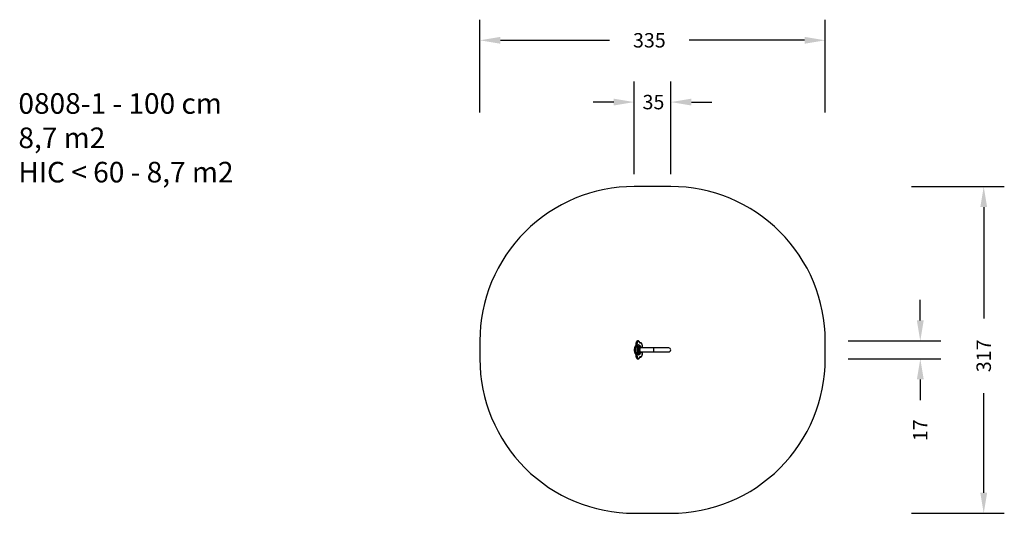
# Model space of a CAD drawing. Units: millimetres. Extents: x 1531 to 2488, y -2652 to -2173.
import ezdxf

# ---------------------------------------------------------------- set-up
doc = ezdxf.new("R2010")
doc.units = ezdxf.units.MM
doc.header["$PDSIZE"] = -1
doc.layers.add('VP-DIM', color=7, linetype='Continuous')
doc.layers.add('VP-HIC', color=6, linetype='Continuous')
doc.layers.add('VP-EQ', color=7, linetype='Continuous', true_color=0x8a3492)
doc.dimstyles.get("Standard").update_dxf_attribs({"dimtxt": 14, "dimasz": 20, "dimexe": 20, "dimexo": 50, "dimgap": 20, "dimtad": 0, "dimdec": 0, "dimzin": 0, "dimdsep": 46, "dimtxsty": 'Standard', "dimcen": -0.09, "dimadec": 0, "dimazin": 0, "dimtfac": 1, "dimtdec": 4, "dimtofl": 0, "dimtmove": 0, "dimatfit": 3, "dimfxl": 70, "dimfxlon": 1, "dimtolj": 1, "dimtzin": 0, "dimarcsym": 0})

# ---------------------------------------------------------------- blocks, each defined once
blk = doc.blocks.new('*D297')
at = {"layer": 'Defpoints', "color": 0}
for p in [(2163.71, -2252.72), (2128.24, -2493.38), (2163.71, -2493.38)]:
    blk.add_point(p, dxfattribs=at)
at = {"layer": 'VP-DIM', "color": 0, "lineweight": -2}
for p, q in [((2128.24, -2322.72), (2128.24, -2232.72)), ((2163.71, -2322.72), (2163.71, -2232.72)), ((2108.24, -2252.72), (2088.24, -2252.72)), ((2183.71, -2252.72), (2203.71, -2252.72))]:
    blk.add_line(p, q, dxfattribs=at)
at = {"layer": 'VP-DIM', "color": 0}
for points in [[(2108.24, -2256.05), (2108.24, -2249.38), (2128.24, -2252.72)], [(2183.71, -2249.38), (2183.71, -2256.05), (2163.71, -2252.72)]]:
    blk.add_solid(points, dxfattribs=at)
at = {"layer": 'VP-DIM', "color": 0, "insert": (2146.87, -2252.72), "char_height": 14, "attachment_point": 5}
blk.add_mtext('\\A1;35', dxfattribs=at)
blk = doc.blocks.new('*D298')
at = {"layer": 'Defpoints', "color": 0}
for p in [(2313.71, -2192.72), (1978.24, -2493.38), (2313.71, -2493.38)]:
    blk.add_point(p, dxfattribs=at)
at = {"layer": 'VP-DIM', "color": 0, "lineweight": -2}
for p, q in [((1978.24, -2262.72), (1978.24, -2172.72)), ((2313.71, -2262.72), (2313.71, -2172.72)), ((1998.24, -2192.72), (2104.21, -2192.72)), ((2293.71, -2192.72), (2181.55, -2192.72))]:
    blk.add_line(p, q, dxfattribs=at)
at = {"layer": 'VP-DIM', "color": 0}
for points in [[(1998.24, -2189.38), (1998.24, -2196.05), (1978.24, -2192.72)], [(2293.71, -2196.05), (2293.71, -2189.38), (2313.71, -2192.72)]]:
    blk.add_solid(points, dxfattribs=at)
at = {"layer": 'VP-DIM', "color": 0, "insert": (2142.88, -2192.72), "char_height": 14, "attachment_point": 5}
blk.add_mtext('\\A1;335', dxfattribs=at)
blk = doc.blocks.new('*D299')
at = {"layer": 'Defpoints', "color": 0}
for p in [(2145.97, -2334.72), (2145.97, -2652.05), (2467.71, -2652.05)]:
    blk.add_point(p, dxfattribs=at)
at = {"layer": 'VP-DIM', "color": 0, "lineweight": -2}
for p, q in [((2397.71, -2334.72), (2487.71, -2334.72)), ((2467.71, -2354.72), (2467.71, -2462.82)), ((2467.71, -2632.05), (2467.71, -2535.49)), ((2397.71, -2652.05), (2487.71, -2652.05))]:
    blk.add_line(p, q, dxfattribs=at)
at = {"layer": 'VP-DIM', "color": 0}
for points in [[(2471.04, -2354.72), (2464.38, -2354.72), (2467.71, -2334.72)], [(2464.38, -2632.05), (2471.04, -2632.05), (2467.71, -2652.05)]]:
    blk.add_solid(points, dxfattribs=at)
at = {"layer": 'VP-DIM', "color": 0, "insert": (2467.71, -2499.15), "char_height": 14, "attachment_point": 5, "rotation": 90}
blk.add_mtext('\\A1;317', dxfattribs=at)
blk = doc.blocks.new('*D300')
at = {"layer": 'Defpoints', "color": 0}
for p in [(2131.76, -2484.72), (2131.76, -2502.05), (2406.09, -2502.05)]:
    blk.add_point(p, dxfattribs=at)
at = {"layer": 'VP-DIM', "color": 0, "lineweight": -2}
for p, q in [((2406.09, -2464.72), (2406.09, -2444.72)), ((2336.09, -2484.72), (2426.09, -2484.72)), ((2336.09, -2502.05), (2426.09, -2502.05)), ((2406.09, -2522.05), (2406.09, -2542.05))]:
    blk.add_line(p, q, dxfattribs=at)
at = {"layer": 'VP-DIM', "color": 0}
for points in [[(2402.76, -2464.72), (2409.43, -2464.72), (2406.09, -2484.72)], [(2409.43, -2522.05), (2402.76, -2522.05), (2406.09, -2502.05)]]:
    blk.add_solid(points, dxfattribs=at)
at = {"layer": 'VP-DIM', "color": 0, "insert": (2406.09, -2571.38), "char_height": 14, "attachment_point": 5, "rotation": 90}
blk.add_mtext('\\A1;17', dxfattribs=at)
blk = doc.blocks.new('0808-1')
at = {"color": 7, "linetype": 'Continuous', "lineweight": 25}
for p, q in [((2132.09, -2484.72), (2131.55, -2484.72)), ((2134.34, -2486.44), (2133.79, -2486.44)), ((2130.07, -2489.51), (2129.53, -2489.51)), ((2130.34, -2488.64), (2129.8, -2488.64)), ((2131.18, -2490.23), (2131.63, -2490.23)), ((2132.63, -2488.52), (2132.18, -2488.52)), ((2132.47, -2490.25), (2132.42, -2490.25)), ((2132.42, -2493.31), (2132.47, -2493.31)), ((2132.47, -2493.45), (2132.42, -2493.45)), ((2132.42, -2496.51), (2132.47, -2496.51)), ((2133.93, -2491.52), (2133.87, -2491.45)), ((2133.87, -2492.12), (2133.93, -2492.05)), ((2133.93, -2494.71), (2133.87, -2494.64)), ((2133.87, -2495.32), (2133.93, -2495.24)), ((2134, -2491.48), (2133.98, -2491.48)), ((2133.98, -2495.28), (2134, -2495.28)), ((2147.59, -2491.48), (2134, -2491.48)), ((2134, -2495.28), (2147.59, -2495.28)), ((2161.81, -2491.48), (2147.59, -2491.48)), ((2147.59, -2495.28), (2161.81, -2495.28)), ((2130.07, -2497.25), (2129.53, -2497.25)), ((2130.34, -2498.13), (2129.8, -2498.13)), ((2131.18, -2496.6), (2131.63, -2496.6)), ((2131.55, -2502.05), (2132.09, -2502.05)), ((2132.18, -2498.31), (2132.63, -2498.31)), ((2133.68, -2500.31), (2133.78, -2500.32)), ((2133.79, -2500.32), (2134.34, -2500.32)), ((2134.34, -2500.32), (2134.33, -2500.32))]:
    blk.add_line(p, q, dxfattribs=at)
at = {"color": 8, "linetype": 'Continuous', "lineweight": 25}
for p, q in [((2133.79, -2486.44), (2133.68, -2486.45)), ((2133.89, -2486.58), (2133.76, -2486.58)), ((2133.69, -2500.31), (2133.79, -2500.32)), ((2133.89, -2500.18), (2133.76, -2500.18))]:
    blk.add_line(p, q, dxfattribs=at)
at = {"color": 8, "linetype": 'Continuous', "lineweight": 25, "flags": 128}
for points in [[(2131.55, -2484.72), (2131.48, -2484.72), (2131.32, -2484.75), (2131.16, -2484.82), (2131.01, -2484.92), (2130.86, -2485.06), (2130.71, -2485.22), (2130.57, -2485.42), (2130.44, -2485.65), (2130.32, -2485.91), (2130.21, -2486.19), (2130.11, -2486.49), (2130.03, -2486.81), (2129.95, -2487.16), (2129.89, -2487.51), (2129.85, -2487.88), (2129.82, -2488.26), (2129.8, -2488.64)], [(2130.34, -2488.64), (2130.36, -2488.26), (2130.39, -2487.88), (2130.44, -2487.51), (2130.5, -2487.16), (2130.57, -2486.81), (2130.66, -2486.49), (2130.75, -2486.19), (2130.86, -2485.91), (2130.99, -2485.65), (2131.12, -2485.42), (2131.25, -2485.22), (2131.4, -2485.06), (2131.55, -2484.92), (2131.71, -2484.82), (2131.87, -2484.75), (2132.03, -2484.72), (2132.09, -2484.72)], [(2133.78, -2486.62), (2133.83, -2486.61), (2133.89, -2486.58)], [(2136.19, -2491.48), (2136.21, -2491.31), (2136.23, -2490.95), (2136.23, -2490.58), (2136.23, -2490.21), (2136.2, -2489.84), (2136.17, -2489.48), (2136.11, -2489.13), (2136.05, -2488.8), (2135.97, -2488.48), (2135.88, -2488.18), (2135.77, -2487.91), (2135.66, -2487.65), (2135.53, -2487.43), (2135.4, -2487.23), (2135.26, -2487.07), (2135.12, -2486.94), (2134.97, -2486.84), (2134.81, -2486.77), (2134.66, -2486.74), (2134.5, -2486.75), (2134.34, -2486.79), (2134.19, -2486.87)], [(2134.19, -2499.89), (2134.34, -2499.97), (2134.5, -2500.01), (2134.66, -2500.02), (2134.81, -2499.99), (2134.97, -2499.93), (2135.12, -2499.83), (2135.26, -2499.7), (2135.4, -2499.53), (2135.53, -2499.34), (2135.66, -2499.11), (2135.77, -2498.86), (2135.88, -2498.58), (2135.97, -2498.28), (2136.05, -2497.96), (2136.11, -2497.63), (2136.17, -2497.28), (2136.2, -2496.92), (2136.23, -2496.56), (2136.23, -2496.19), (2136.23, -2495.82), (2136.21, -2495.45), (2136.19, -2495.28)], [(2147.59, -2491.48), (2147.54, -2491.49), (2147.43, -2491.52), (2147.32, -2491.59), (2147.22, -2491.69), (2147.13, -2491.83), (2147.04, -2491.99), (2146.97, -2492.18), (2146.9, -2492.39), (2146.85, -2492.62), (2146.82, -2492.87), (2146.79, -2493.12), (2146.79, -2493.38)], [(2146.79, -2493.38), (2146.79, -2493.64), (2146.82, -2493.89), (2146.85, -2494.14), (2146.9, -2494.37), (2146.97, -2494.58), (2147.04, -2494.77), (2147.13, -2494.93), (2147.22, -2495.07), (2147.32, -2495.17), (2147.43, -2495.24), (2147.54, -2495.28), (2147.59, -2495.28)], [(2129.8, -2498.13), (2129.82, -2498.51), (2129.85, -2498.88), (2129.89, -2499.25), (2129.95, -2499.61), (2130.03, -2499.95), (2130.11, -2500.27), (2130.21, -2500.58), (2130.32, -2500.86), (2130.44, -2501.11), (2130.57, -2501.34), (2130.71, -2501.54), (2130.86, -2501.71), (2131.01, -2501.84), (2131.16, -2501.94), (2131.32, -2502.01), (2131.48, -2502.04), (2131.55, -2502.05)], [(2132.09, -2502.05), (2132.03, -2502.04), (2131.87, -2502.01), (2131.71, -2501.94), (2131.55, -2501.84), (2131.4, -2501.71), (2131.25, -2501.54), (2131.12, -2501.34), (2130.99, -2501.11), (2130.86, -2500.86), (2130.75, -2500.58), (2130.66, -2500.27), (2130.57, -2499.95), (2130.5, -2499.61), (2130.44, -2499.25), (2130.39, -2498.88), (2130.36, -2498.51), (2130.34, -2498.13)], [(2133.89, -2500.18), (2133.83, -2500.16), (2133.78, -2500.15)]]:
    blk.add_lwpolyline(points, dxfattribs=at)
at = {"color": 7, "linetype": 'Continuous', "lineweight": 25, "flags": 128}
for points in [[(2133.63, -2486.44), (2133.52, -2486.16), (2133.41, -2485.91), (2133.28, -2485.69), (2133.15, -2485.49), (2133.01, -2485.33), (2132.86, -2485.2), (2132.71, -2485.11), (2132.56, -2485.04), (2132.4, -2485.02), (2132.24, -2485.03), (2132.09, -2485.07), (2131.94, -2485.15), (2131.79, -2485.27), (2131.64, -2485.41), (2131.51, -2485.59), (2131.38, -2485.8), (2131.26, -2486.04), (2131.15, -2486.31), (2131.05, -2486.59), (2130.97, -2486.9), (2130.89, -2487.23), (2130.83, -2487.57), (2130.79, -2487.92), (2130.76, -2488.29), (2130.74, -2488.65)], [(2134.19, -2486.87), (2134.11, -2486.91), (2134.04, -2486.91), (2133.96, -2486.9), (2133.88, -2486.85), (2133.81, -2486.78), (2133.74, -2486.69), (2133.68, -2486.57), (2133.63, -2486.44)], [(2129.53, -2489.51), (2129.38, -2489.67), (2129.24, -2489.86), (2129.11, -2490.07), (2128.98, -2490.32), (2128.87, -2490.59), (2128.76, -2490.88), (2128.67, -2491.2), (2128.59, -2491.53), (2128.53, -2491.88), (2128.48, -2492.25), (2128.44, -2492.62), (2128.42, -2493), (2128.41, -2493.38), (2128.42, -2493.76), (2128.44, -2494.14), (2128.48, -2494.52), (2128.53, -2494.88), (2128.59, -2495.23), (2128.67, -2495.57), (2128.76, -2495.88), (2128.87, -2496.18), (2128.98, -2496.45), (2129.11, -2496.69), (2129.24, -2496.91), (2129.38, -2497.09), (2129.53, -2497.25)], [(2130.07, -2497.25), (2129.92, -2497.09), (2129.78, -2496.91), (2129.65, -2496.69), (2129.53, -2496.45), (2129.41, -2496.18), (2129.31, -2495.88), (2129.22, -2495.57), (2129.14, -2495.23), (2129.07, -2494.88), (2129.02, -2494.52), (2128.98, -2494.14), (2128.96, -2493.76), (2128.95, -2493.38), (2128.96, -2493), (2128.98, -2492.62), (2129.02, -2492.25), (2129.07, -2491.88), (2129.14, -2491.53), (2129.22, -2491.2), (2129.31, -2490.88), (2129.41, -2490.59), (2129.53, -2490.32), (2129.65, -2490.07), (2129.78, -2489.86), (2129.92, -2489.67), (2130.07, -2489.51)], [(2130.39, -2489.79), (2130.25, -2489.94), (2130.11, -2490.13), (2129.98, -2490.34), (2129.86, -2490.58), (2129.76, -2490.84), (2129.66, -2491.13), (2129.57, -2491.44), (2129.5, -2491.77), (2129.44, -2492.11), (2129.4, -2492.47), (2129.37, -2492.83), (2129.35, -2493.2), (2129.35, -2493.57), (2129.37, -2493.93), (2129.4, -2494.3), (2129.44, -2494.65), (2129.5, -2494.99), (2129.57, -2495.32), (2129.66, -2495.63), (2129.76, -2495.92), (2129.86, -2496.19), (2129.98, -2496.43), (2130.11, -2496.64), (2130.25, -2496.82), (2130.39, -2496.97)], [(2129.8, -2488.64), (2129.79, -2488.78), (2129.78, -2488.92), (2129.75, -2489.05), (2129.72, -2489.17), (2129.68, -2489.28), (2129.63, -2489.37), (2129.58, -2489.45), (2129.53, -2489.51)], [(2130.07, -2489.51), (2130.13, -2489.45), (2130.18, -2489.37), (2130.22, -2489.28), (2130.26, -2489.17), (2130.29, -2489.05), (2130.32, -2488.92), (2130.33, -2488.78), (2130.34, -2488.64)], [(2130.74, -2488.65), (2130.73, -2488.84), (2130.71, -2489.02), (2130.68, -2489.19), (2130.64, -2489.35), (2130.59, -2489.49), (2130.53, -2489.61), (2130.46, -2489.71), (2130.39, -2489.79)], [(2131.18, -2490.23), (2131.23, -2489.95), (2131.29, -2489.68), (2131.36, -2489.43), (2131.45, -2489.21), (2131.55, -2489.01), (2131.65, -2488.85), (2131.77, -2488.71), (2131.89, -2488.61), (2132.01, -2488.55), (2132.14, -2488.52), (2132.18, -2488.52)], [(2131.63, -2490.23), (2131.68, -2489.95), (2131.74, -2489.68), (2131.82, -2489.43), (2131.9, -2489.21), (2132, -2489.01), (2132.11, -2488.85), (2132.22, -2488.71), (2132.34, -2488.61), (2132.47, -2488.55), (2132.59, -2488.52), (2132.72, -2488.53), (2132.85, -2488.57)], [(2131.79, -2492.11), (2131.78, -2491.88), (2131.78, -2491.65), (2131.79, -2491.42), (2131.83, -2491.19), (2131.87, -2490.98), (2131.93, -2490.8), (2132, -2490.63), (2132.08, -2490.49), (2132.17, -2490.38), (2132.26, -2490.3), (2132.36, -2490.26), (2132.42, -2490.25)], [(2131.78, -2494.97), (2131.78, -2494.73), (2131.81, -2494.51), (2131.85, -2494.29), (2131.9, -2494.09), (2131.96, -2493.91), (2132.03, -2493.75), (2132.12, -2493.63), (2132.21, -2493.53), (2132.3, -2493.47), (2132.4, -2493.45), (2132.42, -2493.45)], [(2132.42, -2496.51), (2132.39, -2496.51), (2132.29, -2496.48), (2132.2, -2496.41), (2132.11, -2496.32), (2132.03, -2496.19), (2131.95, -2496.03), (2131.89, -2495.85), (2131.84, -2495.65), (2131.8, -2495.43), (2131.78, -2495.2), (2131.78, -2494.97)], [(2132.42, -2493.31), (2132.34, -2493.3), (2132.24, -2493.25), (2132.15, -2493.17), (2132.06, -2493.06), (2131.99, -2492.91), (2131.92, -2492.74), (2131.86, -2492.55), (2131.82, -2492.34), (2131.79, -2492.11)], [(2131.84, -2492.11), (2131.82, -2491.88), (2131.82, -2491.65), (2131.84, -2491.42), (2131.87, -2491.19), (2131.92, -2490.98), (2131.97, -2490.8), (2132.04, -2490.63), (2132.12, -2490.49), (2132.21, -2490.38), (2132.3, -2490.3), (2132.4, -2490.26), (2132.49, -2490.26)], [(2131.82, -2494.97), (2131.83, -2494.73), (2131.85, -2494.51), (2131.89, -2494.29), (2131.94, -2494.09), (2132.01, -2493.91), (2132.08, -2493.75), (2132.16, -2493.63), (2132.25, -2493.53), (2132.35, -2493.47), (2132.45, -2493.45), (2132.49, -2493.45)], [(2132.49, -2496.51), (2132.44, -2496.51), (2132.34, -2496.48), (2132.24, -2496.41), (2132.15, -2496.32), (2132.07, -2496.19), (2132, -2496.03), (2131.94, -2495.85), (2131.89, -2495.65), (2131.85, -2495.43), (2131.83, -2495.2), (2131.82, -2494.97)], [(2132.49, -2493.31), (2132.48, -2493.31), (2132.38, -2493.3), (2132.29, -2493.25), (2132.19, -2493.17), (2132.11, -2493.06), (2132.03, -2492.91), (2131.96, -2492.74), (2131.91, -2492.55), (2131.86, -2492.34), (2131.84, -2492.11)], [(2132.85, -2488.57), (2133.11, -2488.73), (2133.37, -2488.93), (2133.63, -2489.17), (2133.87, -2489.44), (2134.11, -2489.74), (2134.35, -2490.08), (2134.57, -2490.46), (2134.78, -2490.86), (2134.99, -2491.29), (2135.07, -2491.48)], [(2135.09, -2495.28), (2134.99, -2495.53), (2134.78, -2495.96), (2134.57, -2496.37), (2134.35, -2496.74), (2134.11, -2497.08), (2133.87, -2497.39), (2133.63, -2497.66), (2133.37, -2497.89), (2133.11, -2498.09), (2132.85, -2498.25)], [(2133.09, -2492.01), (2133.08, -2491.82), (2133.09, -2491.62), (2133.11, -2491.44), (2133.14, -2491.26), (2133.19, -2491.1), (2133.25, -2490.97), (2133.32, -2490.86), (2133.39, -2490.78), (2133.47, -2490.74), (2133.56, -2490.74), (2133.64, -2490.77), (2133.71, -2490.83), (2133.78, -2490.93), (2133.81, -2490.98)], [(2133.09, -2492.01), (2133.08, -2491.82), (2133.09, -2491.62), (2133.11, -2491.44), (2133.14, -2491.26), (2133.19, -2491.1), (2133.25, -2490.97), (2133.32, -2490.86), (2133.39, -2490.78), (2133.47, -2490.74), (2133.56, -2490.74), (2133.64, -2490.77), (2133.71, -2490.83), (2133.78, -2490.93), (2133.81, -2490.98)], [(2133.08, -2494.97), (2133.09, -2494.78), (2133.12, -2494.59), (2133.15, -2494.42), (2133.2, -2494.27), (2133.26, -2494.14), (2133.33, -2494.04), (2133.41, -2493.97), (2133.49, -2493.93), (2133.57, -2493.93), (2133.65, -2493.97), (2133.73, -2494.04), (2133.8, -2494.15), (2133.81, -2494.18)], [(2133.08, -2494.97), (2133.09, -2494.78), (2133.12, -2494.59), (2133.15, -2494.42), (2133.2, -2494.27), (2133.26, -2494.14), (2133.33, -2494.04), (2133.41, -2493.97), (2133.49, -2493.93), (2133.57, -2493.93), (2133.65, -2493.97), (2133.73, -2494.04), (2133.8, -2494.15), (2133.81, -2494.18)], [(2133.81, -2495.78), (2133.79, -2495.82), (2133.72, -2495.92), (2133.65, -2495.99), (2133.57, -2496.03), (2133.48, -2496.02), (2133.4, -2495.99), (2133.33, -2495.91), (2133.26, -2495.81), (2133.2, -2495.68), (2133.15, -2495.52), (2133.11, -2495.35), (2133.09, -2495.16), (2133.08, -2494.97)], [(2133.81, -2495.78), (2133.79, -2495.82), (2133.72, -2495.92), (2133.65, -2495.99), (2133.57, -2496.03), (2133.48, -2496.02), (2133.4, -2495.99), (2133.33, -2495.91), (2133.26, -2495.81), (2133.2, -2495.68), (2133.15, -2495.52), (2133.11, -2495.35), (2133.09, -2495.16), (2133.08, -2494.97)], [(2133.81, -2492.59), (2133.81, -2492.6), (2133.74, -2492.71), (2133.66, -2492.79), (2133.58, -2492.83), (2133.5, -2492.83), (2133.42, -2492.8), (2133.34, -2492.74), (2133.27, -2492.64), (2133.21, -2492.52), (2133.16, -2492.37), (2133.12, -2492.19), (2133.09, -2492.01)], [(2133.81, -2492.59), (2133.81, -2492.6), (2133.74, -2492.71), (2133.66, -2492.79), (2133.58, -2492.83), (2133.5, -2492.83), (2133.42, -2492.8), (2133.34, -2492.74), (2133.27, -2492.64), (2133.21, -2492.52), (2133.16, -2492.37), (2133.12, -2492.19), (2133.09, -2492.01)], [(2133.2, -2493.11), (2133.2, -2493.12), (2133.19, -2493.38)], [(2133.19, -2493.38), (2133.2, -2493.64), (2133.2, -2493.65)], [(2133.75, -2491.78), (2133.75, -2491.89), (2133.78, -2491.98), (2133.81, -2492.04), (2133.85, -2492.08), (2133.89, -2492.08), (2133.94, -2492.04), (2133.97, -2491.98), (2133.99, -2491.89), (2134, -2491.78), (2133.99, -2491.68), (2133.97, -2491.59), (2133.94, -2491.53), (2133.89, -2491.49), (2133.85, -2491.49), (2133.81, -2491.53), (2133.78, -2491.59), (2133.75, -2491.68), (2133.75, -2491.78)], [(2133.75, -2494.98), (2133.75, -2495.08), (2133.78, -2495.17), (2133.81, -2495.24), (2133.85, -2495.27), (2133.89, -2495.27), (2133.94, -2495.24), (2133.97, -2495.17), (2133.99, -2495.08), (2134, -2494.98), (2133.99, -2494.88), (2133.97, -2494.79), (2133.94, -2494.72), (2133.89, -2494.68), (2133.85, -2494.68), (2133.81, -2494.72), (2133.78, -2494.79), (2133.75, -2494.88), (2133.75, -2494.98)], [(2129.53, -2497.25), (2129.58, -2497.31), (2129.63, -2497.39), (2129.68, -2497.48), (2129.72, -2497.59), (2129.75, -2497.72), (2129.78, -2497.85), (2129.79, -2497.98), (2129.8, -2498.13)], [(2130.34, -2498.13), (2130.33, -2497.98), (2130.32, -2497.85), (2130.29, -2497.72), (2130.26, -2497.59), (2130.22, -2497.48), (2130.18, -2497.39), (2130.13, -2497.31), (2130.07, -2497.25)], [(2130.39, -2496.97), (2130.46, -2497.05), (2130.53, -2497.15), (2130.59, -2497.28), (2130.64, -2497.42), (2130.68, -2497.58), (2130.71, -2497.75), (2130.73, -2497.93), (2130.74, -2498.11)], [(2130.74, -2498.11), (2130.76, -2498.48), (2130.79, -2498.84), (2130.83, -2499.19), (2130.89, -2499.54), (2130.97, -2499.86), (2131.05, -2500.17), (2131.15, -2500.46), (2131.26, -2500.72), (2131.38, -2500.96), (2131.51, -2501.17), (2131.64, -2501.35), (2131.79, -2501.5), (2131.94, -2501.61), (2132.09, -2501.69), (2132.24, -2501.74), (2132.4, -2501.75), (2132.56, -2501.72), (2132.71, -2501.66), (2132.86, -2501.56), (2133.01, -2501.43), (2133.15, -2501.27), (2133.28, -2501.08), (2133.41, -2500.85), (2133.52, -2500.6), (2133.63, -2500.33)], [(2132.18, -2498.31), (2132.14, -2498.31), (2132.01, -2498.28), (2131.89, -2498.21), (2131.77, -2498.11), (2131.65, -2497.98), (2131.55, -2497.81), (2131.45, -2497.61), (2131.36, -2497.39), (2131.29, -2497.14), (2131.23, -2496.88), (2131.18, -2496.6)], [(2132.85, -2498.25), (2132.72, -2498.3), (2132.59, -2498.31), (2132.47, -2498.28), (2132.34, -2498.21), (2132.22, -2498.11), (2132.11, -2497.98), (2132, -2497.81), (2131.9, -2497.61), (2131.82, -2497.39), (2131.74, -2497.14), (2131.68, -2496.88), (2131.63, -2496.6)], [(2133.63, -2500.33), (2133.68, -2500.19), (2133.74, -2500.08), (2133.81, -2499.98), (2133.88, -2499.91), (2133.96, -2499.87), (2134.04, -2499.85), (2134.11, -2499.86), (2134.19, -2499.89)]]:
    blk.add_lwpolyline(points, dxfattribs=at)
at = {"color": 8, "linetype": 'Continuous', "lineweight": 25}
for centre, radius, start, end in [((2133.52, -2486.37), 0.122, 329.41043, 16.77642), ((2134.35, -2487.28), 0.839, 91.17963, 123.43099), ((2129.53, -2489.74), 0.228, 88.97731, 131.97225), ((2129.75, -2489.33), 0.7, 86.00641, 100.25254), ((2129.53, -2497.02), 0.229, 228.03098, 271.0185), ((2129.75, -2497.43), 0.699, 259.7309, 274.00278), ((2133.52, -2500.39), 0.122, 343.22796, 30.58121), ((2134.35, -2499.48), 0.84, 236.57822, 268.49075)]:
    blk.add_arc(centre, radius, start, end, dxfattribs=at)
at = {"color": 7, "linetype": 'Continuous', "lineweight": 25}
for centre, radius, start, end in [((2133.87, -2486.9), 0.322, 5.60584, 87.17301), ((2130.06, -2489.85), 0.336, 9.59184, 87.65478), ((2130.37, -2492.71), 4.07, 84.82965, 90.44035), ((2155.8, -2493.41), 24.82, 172.62722, 187.37278), ((2156.25, -2493.41), 24.82, 172.62722, 187.37278), ((2132.21, -2491.78), 1.79, 5.29687, 26.62579), ((2132.21, -2491.78), 1.79, 333.37421, 5.29687), ((2132.21, -2494.98), 1.79, 359.80433, 26.62579), ((2132.21, -2494.98), 1.79, 333.37421, 359.80433), ((2161.81, -2493.38), 1.9, 270, 90), ((2130.06, -2496.91), 0.336, 272.34522, 350.40816), ((2130.37, -2494.05), 4.07, 269.55965, 275.17035), ((2133.87, -2499.86), 0.322, 272.82699, 354.39416)]:
    blk.add_arc(centre, radius, start, end, dxfattribs=at)
for points, knots in [([(2131.54, -2484.72), (2131.52, -2484.72), (2131.44, -2484.72), (2131.3, -2484.75), (2131.13, -2484.8), (2130.96, -2484.89), (2130.8, -2485.01), (2130.65, -2485.16), (2130.5, -2485.34), (2130.36, -2485.55), (2130.23, -2485.78), (2130.11, -2486.04), (2130.01, -2486.32), (2129.91, -2486.61), (2129.83, -2486.93), (2129.76, -2487.25), (2129.71, -2487.59), (2129.67, -2487.94), (2129.64, -2488.29), (2129.63, -2488.53), (2129.63, -2488.65)], [0, 0, 0, 0, 0.019672, 0.07149, 0.123461, 0.176586, 0.231584, 0.288664, 0.347477, 0.407327, 0.467552, 0.527656, 0.587505, 0.647082, 0.706411, 0.765536, 0.824497, 0.883334, 0.942083, 1, 1, 1, 1]), ([(2133.64, -2486.34), (2133.62, -2486.29), (2133.57, -2486.14), (2133.47, -2485.92), (2133.35, -2485.67), (2133.22, -2485.45), (2133.07, -2485.25), (2132.91, -2485.08), (2132.74, -2484.93), (2132.56, -2484.83), (2132.38, -2484.76), (2132.22, -2484.72), (2132.12, -2484.72), (2132.08, -2484.72)], [0, 0, 0, 0, 0.052373, 0.152759, 0.253623, 0.355081, 0.457062, 0.559108, 0.660134, 0.758675, 0.853489, 0.944423, 1, 1, 1, 1]), ([(2133.8, -2486.62), (2133.8, -2486.62), (2133.8, -2486.62), (2133.77, -2486.6), (2133.73, -2486.55), (2133.69, -2486.47), (2133.66, -2486.4), (2133.64, -2486.35), (2133.64, -2486.34)], [0, 0, 0, 0, 0.117717, 0.331014, 0.533127, 0.738371, 0.946127, 1, 1, 1, 1]), ([(2133.78, -2486.45), (2133.76, -2486.45), (2133.72, -2486.44), (2133.69, -2486.45), (2133.68, -2486.45)], [0, 0, 0, 0, 0.845811, 1, 1, 1, 1]), ([(2136.22, -2491.48), (2136.23, -2491.4), (2136.25, -2491.2), (2136.26, -2490.88), (2136.26, -2490.52), (2136.25, -2490.16), (2136.23, -2489.81), (2136.19, -2489.46), (2136.14, -2489.11), (2136.08, -2488.78), (2136.01, -2488.47), (2135.92, -2488.16), (2135.82, -2487.88), (2135.7, -2487.61), (2135.58, -2487.37), (2135.44, -2487.15), (2135.29, -2486.95), (2135.13, -2486.78), (2134.96, -2486.65), (2134.79, -2486.54), (2134.6, -2486.48), (2134.45, -2486.44), (2134.36, -2486.45), (2134.33, -2486.45)], [0, 0, 0, 0, 0.034619, 0.084103, 0.133559, 0.183011, 0.232478, 0.28198, 0.331543, 0.381195, 0.430968, 0.480897, 0.531024, 0.581393, 0.632041, 0.682986, 0.734183, 0.785358, 0.835942, 0.885186, 0.932516, 0.977934, 1, 1, 1, 1]), ([(2129.37, -2489.57), (2129.34, -2489.6), (2129.26, -2489.68), (2129.13, -2489.83), (2128.99, -2490.04), (2128.86, -2490.27), (2128.74, -2490.52), (2128.63, -2490.8), (2128.54, -2491.09), (2128.46, -2491.4), (2128.39, -2491.73), (2128.33, -2492.06), (2128.28, -2492.41), (2128.25, -2492.76), (2128.24, -2493.12), (2128.23, -2493.48), (2128.24, -2493.84), (2128.27, -2494.19), (2128.31, -2494.54), (2128.36, -2494.88), (2128.42, -2495.21), (2128.5, -2495.53), (2128.59, -2495.83), (2128.69, -2496.12), (2128.8, -2496.38), (2128.93, -2496.62), (2129.07, -2496.84), (2129.21, -2497.03), (2129.32, -2497.14), (2129.37, -2497.19)], [0, 0, 0, 0, 0.020248, 0.057796, 0.095762, 0.134017, 0.172224, 0.210277, 0.248155, 0.285872, 0.323456, 0.360933, 0.398327, 0.435663, 0.472961, 0.510239, 0.547515, 0.584803, 0.62212, 0.659484, 0.696917, 0.734443, 0.77209, 0.809888, 0.84787, 0.886066, 0.924484, 0.963086, 1, 1, 1, 1]), ([(2129.63, -2488.65), (2129.62, -2488.68), (2129.62, -2488.77), (2129.61, -2488.92), (2129.58, -2489.09), (2129.54, -2489.24), (2129.5, -2489.37), (2129.45, -2489.47), (2129.4, -2489.54), (2129.38, -2489.56), (2129.37, -2489.57)], [0, 0, 0, 0, 0.072724, 0.21213, 0.350698, 0.487503, 0.621661, 0.7522, 0.87835, 1, 1, 1, 1]), ([(2133.71, -2490.83), (2133.66, -2490.78), (2133.57, -2490.69), (2133.4, -2490.56), (2133.2, -2490.45), (2132.99, -2490.36), (2132.76, -2490.29), (2132.59, -2490.26), (2132.5, -2490.26), (2132.49, -2490.26)], [0, 0, 0, 0, 0.130219, 0.29364, 0.45933, 0.626557, 0.794819, 0.982031, 1, 1, 1, 1]), ([(2132.49, -2493.31), (2132.49, -2493.31), (2132.58, -2493.31), (2132.74, -2493.28), (2132.97, -2493.22), (2133.18, -2493.13), (2133.38, -2493.02), (2133.55, -2492.9), (2133.66, -2492.8), (2133.71, -2492.74), (2133.71, -2492.74)], [0, 0, 0, 0, 0.012234, 0.186295, 0.355534, 0.520108, 0.680023, 0.835104, 0.984996, 1, 1, 1, 1]), ([(2133.72, -2494.03), (2133.71, -2494.03), (2133.67, -2493.97), (2133.55, -2493.87), (2133.37, -2493.74), (2133.17, -2493.63), (2132.96, -2493.54), (2132.73, -2493.48), (2132.57, -2493.46), (2132.49, -2493.45)], [0, 0, 0, 0, 0.001557, 0.160964, 0.323484, 0.488144, 0.654242, 0.821309, 1, 1, 1, 1]), ([(2132.49, -2496.51), (2132.5, -2496.51), (2132.6, -2496.5), (2132.77, -2496.47), (2132.99, -2496.41), (2133.2, -2496.32), (2133.39, -2496.21), (2133.56, -2496.08), (2133.66, -2495.98), (2133.71, -2495.93)], [0, 0, 0, 0, 0.029372, 0.203341, 0.372509, 0.537006, 0.696816, 0.851761, 1, 1, 1, 1]), ([(2134.32, -2500.32), (2134.35, -2500.32), (2134.43, -2500.32), (2134.58, -2500.3), (2134.75, -2500.24), (2134.91, -2500.15), (2135.07, -2500.04), (2135.23, -2499.89), (2135.38, -2499.71), (2135.52, -2499.5), (2135.65, -2499.27), (2135.76, -2499.02), (2135.87, -2498.74), (2135.97, -2498.44), (2136.05, -2498.13), (2136.12, -2497.81), (2136.17, -2497.47), (2136.22, -2497.12), (2136.25, -2496.77), (2136.26, -2496.41), (2136.26, -2496.05), (2136.25, -2495.69), (2136.24, -2495.43), (2136.22, -2495.3), (2136.22, -2495.28)], [0, 0, 0, 0, 0.018426, 0.062048, 0.105761, 0.150398, 0.196585, 0.244528, 0.293957, 0.344299, 0.394986, 0.445589, 0.49598, 0.546142, 0.596094, 0.64587, 0.695507, 0.745038, 0.794493, 0.843899, 0.893281, 0.942663, 0.992061, 1, 1, 1, 1]), ([(2129.37, -2497.19), (2129.38, -2497.2), (2129.39, -2497.21), (2129.43, -2497.26), (2129.47, -2497.34), (2129.52, -2497.45), (2129.56, -2497.58), (2129.59, -2497.74), (2129.61, -2497.9), (2129.62, -2498.03), (2129.63, -2498.1), (2129.63, -2498.12)], [0, 0, 0, 0, 0.069745, 0.188659, 0.310084, 0.436157, 0.566805, 0.701126, 0.838088, 0.970245, 1, 1, 1, 1]), ([(2129.63, -2498.12), (2129.63, -2498.18), (2129.63, -2498.36), (2129.65, -2498.66), (2129.69, -2499.01), (2129.74, -2499.35), (2129.8, -2499.69), (2129.87, -2500), (2129.96, -2500.31), (2130.06, -2500.59), (2130.17, -2500.86), (2130.3, -2501.11), (2130.43, -2501.33), (2130.58, -2501.53), (2130.74, -2501.7), (2130.91, -2501.84), (2131.09, -2501.94), (2131.27, -2502.01), (2131.42, -2502.04), (2131.51, -2502.04), (2131.54, -2502.04)], [0, 0, 0, 0, 0.030959, 0.08968, 0.148454, 0.207297, 0.266245, 0.325333, 0.384605, 0.444108, 0.503893, 0.56401, 0.624481, 0.685255, 0.746037, 0.806164, 0.864755, 0.921096, 0.975148, 1, 1, 1, 1]), ([(2132.08, -2502.04), (2132.12, -2502.04), (2132.2, -2502.05), (2132.35, -2502.02), (2132.52, -2501.96), (2132.69, -2501.87), (2132.85, -2501.74), (2133, -2501.59), (2133.15, -2501.41), (2133.29, -2501.2), (2133.42, -2500.97), (2133.53, -2500.71), (2133.6, -2500.52), (2133.64, -2500.43)], [0, 0, 0, 0, 0.045332, 0.132372, 0.21975, 0.309159, 0.401761, 0.497853, 0.596791, 0.697398, 0.798571, 0.899511, 1, 1, 1, 1]), ([(2133.64, -2500.43), (2133.64, -2500.4), (2133.67, -2500.34), (2133.71, -2500.26), (2133.75, -2500.19), (2133.79, -2500.15), (2133.8, -2500.14), (2133.8, -2500.15), (2133.8, -2500.15)], [0, 0, 0, 0, 0.120797, 0.341389, 0.555324, 0.762157, 0.966682, 1, 1, 1, 1])]:
    blk.add_open_spline(points, degree=3, knots=knots, dxfattribs=at)
blk = doc.blocks.new('0808-1 2d')
at = {"layer": 'VP-EQ', "color": 0}
blk.add_lwpolyline([(1978.24, -2484.72), (1978.24, -2502.05, 0.414214), (2128.24, -2652.05), (2163.71, -2652.05, 0.414214), (2313.71, -2502.05), (2313.71, -2484.72, 0.414214), (2163.71, -2334.72), (2128.24, -2334.72, 0.414214)], format="xyb", close=True, dxfattribs=at)
blk.add_blockref('0808-1', (0, 0), dxfattribs=at)

msp = doc.modelspace()

# ---------------------------------------------------------------- linework, layer by layer
at = {"layer": 'VP-HIC', "color": 4}
msp.add_lwpolyline([(1978.24, -2484.72), (1978.24, -2502.05, 0.414214), (2128.24, -2652.05), (2163.71, -2652.05, 0.414214), (2313.71, -2502.05), (2313.71, -2484.72, 0.414214), (2163.71, -2334.72), (2128.24, -2334.72, 0.414214)], format="xyb", close=True, dxfattribs=at)

# ---------------------------------------------------------------- block references
at = {"layer": 'VP-EQ', "color": 0}
msp.add_blockref('0808-1 2d', (0, 0), dxfattribs=at)

# ---------------------------------------------------------------- texts
at = {"layer": 'VP-DIM', "insert": (1529.93, -2244.07), "char_height": 20, "width": 455.0322, "attachment_point": 1}
msp.add_mtext('{{\\C0;0808-1 - 100 cm \\P8,7 m2\\P\\C4;HIC < 60 - 8,7 m2}}', dxfattribs=at)

# ---------------------------------------------------------------- dimensions: what is measured, and where the dimension line sits
at = {"layer": 'VP-DIM', "color": 0}
for base, p1, p2, picture, middle in [((2313.71, -2192.72), (1978.24, -2493.38), (2313.71, -2493.38), '*D298', (2142.88, -2192.72)), ((2163.71, -2252.72), (2128.24, -2493.38), (2163.71, -2493.38), '*D297', (2146.87, -2252.72))]:
    dim = msp.add_linear_dim(base=base, p1=p1, p2=p2, dimstyle='Standard', dxfattribs=at)
    dim.commit()
    dim.dimension.update_dxf_attribs({"geometry": picture, "text_midpoint": middle, "dimtype": 160})
dim = msp.add_linear_dim(base=(2467.71, -2652.05), p1=(2145.97, -2334.72), p2=(2145.97, -2652.05), angle=90, dimstyle='Standard', dxfattribs=at)
dim.commit()
dim.dimension.update_dxf_attribs({"geometry": '*D299', "text_midpoint": (2467.71, -2499.15), "dimtype": 160})
dim = msp.add_linear_dim(base=(2406.09, -2502.05), p1=(2131.76, -2484.72), p2=(2131.76, -2502.05), angle=90, dimstyle='Standard', dxfattribs=at)
dim.commit()
dim.dimension.update_dxf_attribs({"geometry": '*D300', "text_midpoint": (2406.09, -2571.38)})

doc.saveas('drawing.dxf')
